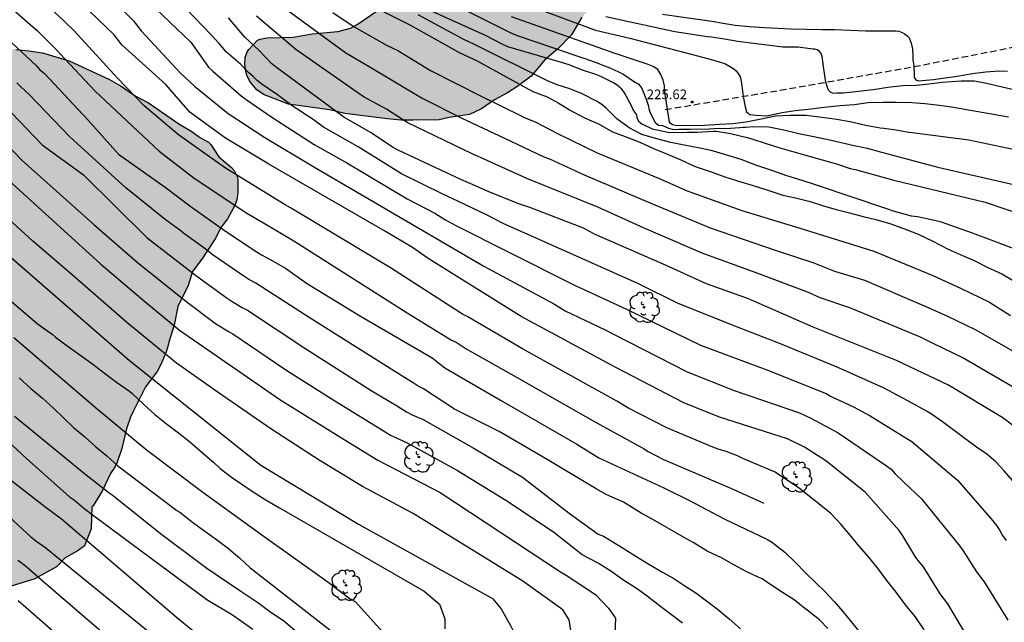
# Model space of a CAD drawing. Units: metres. Extents: x 578194 to 578544, y 4788790 to 4789041.
# Drawn here: x 578268 to 578344, y 4788891 to 4788938 of the extents above; entities that cross this region are included whole.
import ezdxf

# ---------------------------------------------------------------- set-up
doc = ezdxf.new("R2010")
doc.units = ezdxf.units.M
doc.linetypes.add('TRAZOS_NORMALES', pattern=[0.75, 0.5, -0.25])
for name, color, linetype in [('020104', 34, 'Continuous'), ('020204', 9, 'Continuous'), ('020308', 9, 'Continuous'), ('060128', 7, 'TRAZOS_NORMALES'), ('100106', 63, 'Continuous'), ('100202', 3, 'Continuous'), ('990504', 63, 'Continuous')]:
    doc.layers.add(name, color=color, linetype=linetype)
doc.layers.add('020105', color=24, linetype='Continuous', lineweight=30)
doc.styles.add('ARIAL', font='ARIAL.TTF', dxfattribs={"height": 1})

# ---------------------------------------------------------------- blocks, each defined once
blk = doc.blocks.new('COTAPU')
blk.add_circle((0, 0), 0.075)
blk = doc.blocks.new('ARBOL')
blk.add_circle((0, 0), 0.0587)
for centre, radius, start, end in [((-0.564, 0.381), 0.532, 92.28, 254.58), ((-0.28, 0.855), 0.3, 359.28777, 173.60777), ((0.097, 0.97), 0.21, 23.15651, 160.46651), ((0.438, 0.881), 0.24, 301.57804, 139.32804), ((-0.091, 0.321), 0.12, 119.14, 310.56), ((0.656, 0.288), 0.443, 319.85562, 114.76562), ((0.819, -0.249), 0.383, 235.52754, 62.02753), ((-0.556, -0.339), 0.555, 142.64, 266.54), ((-0.039, -0.384), 0.21, 189.64, 323.88), ((0.299, -0.624), 0.532, 224.67, 0.24), ((-0.301, -0.676), 0.45, 213.78, 295.32)]:
    blk.add_arc(centre, radius, start, end)

msp = doc.modelspace()

# ---------------------------------------------------------------- hatches: boundary and pattern name
at = {"layer": '990504'}
msp.add_hatch(color=256, dxfattribs=at).paths.add_polyline_path([(578369.803, 4789040.457), (578235.243, 4789040.46), (578235.294, 4789037.041), (578235.358, 4789035.841), (578235.516, 4789034.833), (578236.02, 4789033.395), (578236.276, 4789032.309), (578236.73, 4789030.891), (578236.896, 4789029.635), (578236.976, 4789029.285), (578237.202, 4789028.717), (578237.958, 4789027.519), (578238.48, 4789026.231), (578238.872, 4789025.635), (578239.566, 4789024.731), (578239.776, 4789024.353), (578239.816, 4789024.111), (578239.822, 4789022.329), (578239.81, 4789021.407), (578239.738, 4789020.255), (578239.582, 4789019.103), (578239.268, 4789018.358), (578239.012, 4789018), (578238.5, 4789017.58), (578237.588, 4789017.346), (578236.922, 4789017.006), (578236.684, 4789016.962), (578235.444, 4789016.924), (578234.356, 4789016.974), (578234.126, 4789017.018), (578233.47, 4789017.304), (578231.594, 4789018.344), (578231.15, 4789018.668), (578230.396, 4789019.564), (578230.212, 4789019.82), (578229.928, 4789020.404), (578229.34, 4789021.194), (578228.806, 4789021.794), (578228.188, 4789022.642), (578228.024, 4789022.894), (578227.5, 4789024.084), (578227.262, 4789024.528), (578226.922, 4789025.484), (578226.628, 4789026.618), (578226.418, 4789027.808), (578226.308, 4789028.926), (578226.242, 4789031.579), (578226.194, 4789031.847), (578225.71, 4789033.289), (578225.434, 4789033.763), (578224.192, 4789035.013), (578224.018, 4789035.159), (578223.283, 4789035.537), (578222.769, 4789035.735), (578222.117, 4789035.761), (578221.895, 4789035.707), (578221.159, 4789035.279), (578220.547, 4789034.587), (578220.019, 4789033.813), (578219.281, 4789032.376), (578218.979, 4789032.092), (578218.819, 4789032.018), (578218.569, 4789031.984), (578218.331, 4789031.984), (578217.575, 4789032.232), (578216.787, 4789032.75), (578216.233, 4789033.302), (578215.619, 4789033.7), (578214.603, 4789034.468), (578213.699, 4789034.624), (578211.433, 4789034.66), (578210.403, 4789034.788), (578209.599, 4789034.964), (578208.645, 4789035.054), (578207.243, 4789035.05), (578205.921, 4789034.732), (578205.657, 4789034.646), (578205.301, 4789034.45), (578204.173, 4789033.962), (578203.771, 4789033.662), (578202.713, 4789032.356), (578201.845, 4789031.008), (578201.493, 4789030.068), (578200.455, 4789026.864), (578199.947, 4789024.666), (578199.881, 4789024.072), (578199.877, 4789022.962), (578200.061, 4789021.792), (578200.713, 4789019.748), (578201.373, 4789018.264), (578202.685, 4789016.366), (578203.633, 4789015.466), (578204.529, 4789014.716), (578205.311, 4789013.65), (578206.495, 4789012.314), (578206.798, 4789011.764), (578206.864, 4789010.894), (578206.848, 4789010.636), (578206.794, 4789010.372), (578206.566, 4789009.926), (578206.402, 4789009.746), (578205.546, 4789009.177), (578205.166, 4789008.987), (578204.918, 4789008.931), (578200.337, 4789008.929), (578199.513, 4789009.035), (578199.067, 4789009.197), (578198.123, 4789009.933), (578197.093, 4789011.003), (578196.191, 4789011.845), (578195.719, 4789012.567), (578195.237, 4789013.713), (578194.945, 4789014.915), (578194.659, 4789017.109), (578194.659, 4789022.89), (578194.699, 4789024.066), (578194.877, 4789026.152), (578195.047, 4789027.32), (578195.279, 4789028.022), (578195.717, 4789029.66), (578195.833, 4789030.76), (578195.833, 4789031.832), (578195.815, 4789032.09), (578195.699, 4789032.55), (578195.277, 4789033.528), (578194.993, 4789033.948), (578194.161, 4789034.649), (578194.159, 4788934.157), (578194.607, 4788934.125), (578195.355, 4788933.985), (578196.551, 4788933.543), (578198.343, 4788933.033), (578199.377, 4788932.561), (578200.219, 4788932.103), (578201.421, 4788931.595), (578201.653, 4788931.463), (578202.051, 4788931.163), (578203.223, 4788929.825), (578203.479, 4788929.459), (578203.629, 4788929.081), (578203.679, 4788927.765), (578203.657, 4788924.677), (578203.587, 4788924.013), (578203.165, 4788922.845), (578202.657, 4788921.895), (578202.137, 4788920.647), (578201.971, 4788920.343), (578201.043, 4788919.179), (578200.093, 4788918.359), (578199.227, 4788917.269), (578198.513, 4788916.601), (578197.927, 4788915.961), (578196.909, 4788915.249), (578195.855, 4788913.889), (578194.747, 4788912.881), (578194.517, 4788912.707), (578194.159, 4788912.516), (578194.158, 4788897.705), (578194.672, 4788897.508), (578196.468, 4788896.598), (578198.038, 4788896.128), (578199, 4788895.61), (578200.052, 4788894.918), (578200.986, 4788894.456), (578202.356, 4788893.658), (578204.578, 4788892.736), (578204.786, 4788892.578), (578205.62, 4788891.678), (578206.574, 4788890.93), (578208.378, 4788889.952), (578209.422, 4788889.324), (578211.432, 4788888.21), (578212.346, 4788887.824), (578212.91, 4788887.662), (578215.198, 4788887.32), (578216.294, 4788887.228), (578218.543, 4788887.148), (578223.503, 4788887.148), (578224.519, 4788887.098), (578225.685, 4788886.868), (578226.647, 4788886.81), (578228.283, 4788886.607), (578229.323, 4788886.527), (578233.367, 4788886.527), (578234.475, 4788886.441), (578237.173, 4788885.835), (578237.861, 4788885.471), (578238.811, 4788884.831), (578239.729, 4788884.101), (578240.119, 4788883.695), (578240.237, 4788882.535), (578240.163, 4788881.931), (578239.987, 4788881.481), (578239.453, 4788880.783), (578238.911, 4788880.379), (578237.695, 4788879.665), (578237.567, 4788879.643), (578237.487, 4788879.446), (578237.157, 4788879.086), (578236.289, 4788878.392), (578235.255, 4788877.736), (578234.341, 4788876.964), (578233.941, 4788876.478), (578233.405, 4788875.27), (578233.337, 4788875.014), (578233.303, 4788874.538), (578233.347, 4788874.318), (578233.545, 4788873.936), (578234.645, 4788872.496), (578234.879, 4788872.268), (578235.437, 4788871.91), (578236.399, 4788871.594), (578237.589, 4788871.376), (578239.629, 4788871.096), (578240.632, 4788870.886), (578241.796, 4788870.716), (578243.752, 4788870.706), (578244.79, 4788870.598), (578246.786, 4788870.166), (578247.844, 4788870.13), (578248.12, 4788870.158), (578248.982, 4788870.39), (578249.27, 4788870.504), (578250.13, 4788871.039), (578250.98, 4788871.795), (578251.616, 4788872.647), (578252.428, 4788873.895), (578252.528, 4788874.089), (578252.774, 4788875.407), (578253.286, 4788876.557), (578253.55, 4788877.005), (578255.126, 4788878.573), (578255.864, 4788879.097), (578256.016, 4788879.255), (578256.482, 4788880.113), (578256.874, 4788880.993), (578256.936, 4788881.221), (578256.98, 4788882.015), (578256.794, 4788882.713), (578256.616, 4788883.093), (578256.328, 4788883.431), (578256.124, 4788883.551), (578254.216, 4788883.677), (578253.726, 4788883.855), (578252.746, 4788884.013), (578251.702, 4788884.065), (578250.704, 4788884.327), (578249.581, 4788884.941), (578248.745, 4788885.609), (578247.009, 4788887.171), (578246.289, 4788888.053), (578245.795, 4788889.005), (578245.511, 4788890.037), (578245.463, 4788890.521), (578245.485, 4788892.701), (578245.519, 4788892.935), (578246.303, 4788894.957), (578246.651, 4788896.041), (578247.245, 4788897.357), (578247.387, 4788897.595), (578248.287, 4788898.865), (578248.533, 4788899.123), (578249.355, 4788899.687), (578250.191, 4788900.441), (578251.185, 4788901.159), (578252.923, 4788902.193), (578253.127, 4788902.295), (578254.097, 4788902.54), (578256.225, 4788902.828), (578257.001, 4788902.862), (578257.501, 4788902.708), (578257.749, 4788902.572), (578258.315, 4788902.132), (578259.007, 4788901.348), (578260.501, 4788899.262), (578262.14, 4788896.194), (578262.654, 4788894.903), (578262.828, 4788894.633), (578263.458, 4788894.005), (578263.706, 4788893.833), (578264.226, 4788893.587), (578264.828, 4788893.493), (578265.79, 4788893.486), (578266.564, 4788893.63), (578268.814, 4788894.304), (578270.474, 4788895.236), (578271.14, 4788895.922), (578272.154, 4788896.51), (578272.638, 4788896.856), (578273.164, 4788898.18), (578273.224, 4788899.906), (578273.282, 4788899.93), (578273.4, 4788900.102), (578274.046, 4788901.15), (578274.65, 4788902.464), (578274.994, 4788902.956), (578275.176, 4788903.334), (578275.544, 4788904.396), (578275.898, 4788905.924), (578276.196, 4788906.806), (578276.408, 4788907.266), (578277.372, 4788909.152), (578278.272, 4788910.338), (578278.584, 4788910.932), (578278.96, 4788911.872), (578279.152, 4788912.466), (578279.166, 4788912.63), (578279.572, 4788913.938), (578279.868, 4788915.372), (578280.676, 4788916.99), (578280.992, 4788918.071), (578281.716, 4788919.043), (578282.75, 4788920.613), (578283.22, 4788921.507), (578283.712, 4788922.155), (578284.264, 4788923.185), (578284.43, 4788923.631), (578284.5, 4788924.191), (578284.512, 4788924.959), (578284.506, 4788925.235), (578284.46, 4788925.417), (578284.218, 4788925.881), (578284.022, 4788926.117), (578283.032, 4788926.961), (578282.411, 4788927.899), (578282.235, 4788928.079), (578281.545, 4788928.479), (578280.957, 4788928.911), (578279.953, 4788929.491), (578277.611, 4788931.127), (578276.561, 4788931.669), (578275.475, 4788932.405), (578274.581, 4788932.925), (578271.463, 4788934.379), (578269.411, 4788934.991), (578268.359, 4788935.159), (578267.351, 4788935.255), (578255.561, 4788935.266), (578254.505, 4788935.336), (578254.006, 4788935.476), (578252.848, 4788936.306), (578252.204, 4788937.068), (578251.202, 4788938.016), (578250.55, 4788938.994), (578250.028, 4788939.946), (578249.422, 4788941.267), (578249.292, 4788941.787), (578249.262, 4788942.863), (578249.432, 4788943.929), (578249.622, 4788944.443), (578250.314, 4788945.003), (578250.77, 4788945.205), (578251.338, 4788945.313), (578252.396, 4788945.393), (578253.352, 4788945.615), (578255.706, 4788945.923), (578256.636, 4788946.147), (578256.908, 4788946.097), (578257.906, 4788946.035), (578262.555, 4788946.035), (578265.671, 4788946.431), (578266.537, 4788946.731), (578268.963, 4788947.687), (578269.747, 4788948.211), (578270.569, 4788948.989), (578271.387, 4788949.529), (578272.331, 4788950.233), (578272.533, 4788950.335), (578273.007, 4788950.429), (578274.183, 4788950.365), (578274.543, 4788950.291), (578274.875, 4788950.165), (578275.141, 4788949.991), (578276.989, 4788948.259), (578278.099, 4788947.573), (578278.519, 4788947.181), (578279.145, 4788946.351), (578280.263, 4788945.123), (578282.951, 4788943.431), (578283.239, 4788943.339), (578284.307, 4788943.163), (578287.313, 4788942.843), (578288.373, 4788942.837), (578289.457, 4788942.919), (578289.729, 4788942.975), (578290.021, 4788943.063), (578291.081, 4788943.771), (578292.779, 4788945.104), (578294.747, 4788946.216), (578296.015, 4788946.664), (578296.599, 4788946.734), (578296.897, 4788946.706), (578297.179, 4788946.602), (578297.421, 4788946.434), (578297.618, 4788946.226), (578297.912, 4788945.764), (578298.24, 4788944.89), (578298.298, 4788944.192), (578298.296, 4788942.922), (578298.21, 4788942.296), (578298.128, 4788942.034), (578296.962, 4788939.873), (578295.284, 4788938.229), (578293.722, 4788937.177), (578293.206, 4788936.899), (578292.242, 4788936.641), (578290.274, 4788936.457), (578288.781, 4788936.207), (578286.737, 4788936.149), (578286.241, 4788936.053), (578286.029, 4788935.963), (578285.359, 4788935.257), (578285.237, 4788935.063), (578285.081, 4788934.631), (578285.057, 4788934.129), (578285.131, 4788933.549), (578285.211, 4788933.267), (578285.445, 4788932.783), (578285.963, 4788932.137), (578286.488, 4788931.769), (578288.41, 4788931.021), (578291.582, 4788930.577), (578292.78, 4788930.309), (578296.078, 4788929.885), (578297.108, 4788929.795), (578298.058, 4788929.777), (578300.084, 4788929.805), (578300.842, 4788929.981), (578302.41, 4788930.219), (578303.346, 4788930.651), (578304.342, 4788931.371), (578305.342, 4788931.905), (578306.166, 4788932.417), (578307.194, 4788933.182), (578308.252, 4788934.458), (578309.216, 4788935.266), (578310.29, 4788936.394), (578311.108, 4788937.744), (578312.594, 4788939.386), (578312.974, 4788939.84), (578313.572, 4788940.702), (578314.684, 4788942.086), (578315.302, 4788942.738), (578315.934, 4788943.554), (578316.814, 4788944.478), (578318.16, 4788946.112), (578318.798, 4788946.984), (578319.462, 4788947.698), (578320.182, 4788948.684), (578321.028, 4788950.266), (578321.87, 4788951.186), (578322.54, 4788952.138), (578323.702, 4788954.066), (578323.996, 4788954.452), (578324.14, 4788954.464), (578324.282, 4788954.584), (578325.22, 4788955.873), (578325.9, 4788957.171), (578326.38, 4788957.887), (578326.546, 4788958.259), (578326.604, 4788958.999), (578326.604, 4788960.407), (578326.512, 4788960.599), (578326.11, 4788960.921), (578324.994, 4788962.023), (578323.97, 4788963.283), (578323.19, 4788963.983), (578322.17, 4788965.099), (578321.742, 4788965.655), (578320.87, 4788966.941), (578320.392, 4788968.037), (578320.304, 4788968.863), (578320.328, 4788973.401), (578320.61, 4788975.645), (578320.591, 4788979.055), (578320.441, 4788980.279), (578320.383, 4788980.547), (578320.045, 4788981.451), (578319.567, 4788982.555), (578319.059, 4788983.609), (578318.169, 4788984.921), (578317.659, 4788986.057), (578317.601, 4788986.253), (578317.549, 4788987.429), (578317.549, 4788989.631), (578317.603, 4788990.161), (578317.779, 4788990.591), (578318.549, 4788991.437), (578321.429, 4788993.256), (578323.055, 4788994.142), (578323.617, 4788994.884), (578325.133, 4788996.306), (578325.995, 4788996.95), (578326.669, 4788997.534), (578327.389, 4788998), (578327.649, 4788998.114), (578328.215, 4788998.266), (578329.173, 4788998.392), (578329.677, 4788998.41), (578329.875, 4788998.384), (578330.071, 4788998.3), (578330.543, 4788997.918), (578330.995, 4788997.39), (578331.471, 4788996.582), (578331.669, 4788996.054), (578331.715, 4788995.808), (578331.739, 4788993.68), (578331.641, 4788992.534), (578330.986, 4788988.4), (578330.692, 4788986.224), (578330.588, 4788985.095), (578330.626, 4788982.833), (578330.862, 4788981.343), (578330.952, 4788981.063), (578331.092, 4788980.839), (578331.762, 4788980.291), (578332.766, 4788979.669), (578334.368, 4788978.859), (578335.738, 4788978.361), (578336.82, 4788977.797), (578337.864, 4788977.475), (578340.142, 4788977.019), (578341.242, 4788976.751), (578343.428, 4788976.294), (578344.632, 4788976.154), (578346.972, 4788976.058), (578348.034, 4788975.966), (578348.38, 4788975.898), (578349.364, 4788975.444), (578350.392, 4788974.756), (578351.37, 4788974.206), (578353.011, 4788972.978), (578354.005, 4788972.062), (578354.839, 4788971.394), (578355.759, 4788970.818), (578356.789, 4788970.432), (578358.159, 4788970.116), (578360.379, 4788969.302), (578361.613, 4788969.006), (578362.563, 4788968.62), (578363.675, 4788968.278), (578364.641, 4788968.072), (578366.627, 4788967.406), (578367.887, 4788967.134), (578369.921, 4788966.37), (578371.471, 4788965.642), (578371.709, 4788965.58), (578372.647, 4788965.542), (578373.855, 4788965.586), (578374.349, 4788965.718), (578375.095, 4788966.36), (578375.301, 4788966.584), (578375.301, 4788967.024), (578375.345, 4788967.288), (578375.819, 4788968.13), (578376.451, 4788969.124), (578376.657, 4788969.406), (578377.701, 4788970.452), (578378.589, 4788971.58), (578380.487, 4788974.434), (578380.665, 4788974.648), (578381.119, 4788975.452), (578382.565, 4788977.334), (578383.465, 4788978.188), (578384.241, 4788979.12), (578384.619, 4788979.434), (578384.827, 4788979.541), (578385.229, 4788979.671), (578386.073, 4788979.705), (578389.679, 4788979.705), (578390.751, 4788979.665), (578393.816, 4788979.397), (578397.032, 4788978.897), (578398.008, 4788978.645), (578399.89, 4788978.321), (578400.66, 4788977.685), (578400.856, 4788977.471), (578401.406, 4788977.045), (578402.556, 4788976.277), (578402.806, 4788976.045), (578403.026, 4788975.761), (578403.484, 4788974.573), (578403.544, 4788974.089), (578403.558, 4788968.853), (578403.668, 4788967.785), (578403.788, 4788967.341), (578404.01, 4788966.979), (578404.318, 4788966.683), (578405.158, 4788965.953), (578406.798, 4788964.675), (578407.828, 4788964.073), (578408.692, 4788963.929), (578411.08, 4788963.899), (578412.31, 4788963.971), (578413.04, 4788964.163), (578413.988, 4788964.515), (578415.374, 4788965.141), (578415.64, 4788965.301), (578415.866, 4788965.491), (578416.392, 4788966.205), (578416.94, 4788966.783), (578417.67, 4788967.467), (578418.298, 4788968.493), (578418.642, 4788969.639), (578418.674, 4788969.869), (578418.68, 4788970.821), (578418.584, 4788972.929), (578418.386, 4788973.573), (578417.49, 4788975.031), (578416.942, 4788976.213), (578416.5, 4788976.855), (578415.828, 4788977.639), (578414.992, 4788978.735), (578410.596, 4788982.701), (578409.938, 4788983.069), (578409.256, 4788983.575), (578408.87, 4788983.917), (578407.806, 4788984.427), (578406.972, 4788984.927), (578405.822, 4788985.695), (578403.87, 4788986.419), (578402.87, 4788986.727), (578401.876, 4788986.951), (578400.806, 4788987.083), (578398.513, 4788987.733), (578397.705, 4788987.845), (578394.289, 4788988.729), (578392.209, 4788989.199), (578391.053, 4788989.521), (578389.813, 4788989.785), (578387.687, 4788990.083), (578386.663, 4788990.337), (578385.577, 4788990.527), (578385.327, 4788990.587), (578383.675, 4788991.329), (578382.933, 4788991.537), (578381.819, 4788991.939), (578379.183, 4788992.541), (578378.187, 4788992.725), (578377.133, 4788992.865), (578375.459, 4788993.259), (578374.337, 4788993.805), (578373.271, 4788994.415), (578372.005, 4788995.453), (578371.279, 4788995.819), (578370.645, 4788996.309), (578369.27, 4788997.145), (578368.884, 4788997.539), (578367.924, 4788998.375), (578367.462, 4788998.655), (578366.266, 4788999.103), (578365.606, 4788999.443), (578363.566, 4788999.925), (578359.178, 4789000.567), (578356.81, 4789000.811), (578355.3, 4789001.13), (578354.242, 4789001.298), (578353.198, 4789001.676), (578352.848, 4789001.888), (578352.048, 4789002.224), (578351.256, 4789002.758), (578350.158, 4789003.582), (578349.564, 4789004.33), (578348.926, 4789004.994), (578348.318, 4789005.434), (578348.142, 4789005.624), (578346.998, 4789007.126), (578346.266, 4789008.462), (578346.18, 4789008.687), (578346.07, 4789009.479), (578346.071, 4789012.097), (578346.357, 4789013.051), (578346.685, 4789014.519), (578347.063, 4789015.187), (578347.501, 4789016.101), (578347.731, 4789016.643), (578347.935, 4789017.275), (578348.079, 4789017.571), (578348.387, 4789018.031), (578349.615, 4789020.785), (578351.003, 4789023.015), (578351.463, 4789023.903), (578351.943, 4789024.593), (578352.667, 4789026.587), (578353.179, 4789027.583), (578353.349, 4789027.793), (578353.807, 4789028.177), (578354.703, 4789028.759), (578355.627, 4789029.431), (578355.863, 4789029.537), (578356.099, 4789029.603), (578358.075, 4789029.625), (578359.059, 4789029.747), (578360.197, 4789029.981), (578360.841, 4789030.197), (578361.812, 4789030.887), (578363.168, 4789032.378), (578364.322, 4789033.968), (578364.658, 4789034.37), (578364.91, 4789034.866), (578365.533, 4789036.37), (578365.803, 4789036.82), (578365.967, 4789037.016), (578366.359, 4789037.352), (578366.85, 4789037.586), (578367.12, 4789037.642), (578368.386, 4789037.672), (578369.232, 4789038.306), (578369.406, 4789038.506), (578369.66, 4789038.922), (578369.818, 4789039.482), (578369.854, 4789040.052)])

# ---------------------------------------------------------------- linework, layer by layer
at = {"layer": '020104', "flags": 128}
for points, elevation in [([(578342.152, 4788887.734), (578339.387, 4788892.393), (578338.818, 4788893.164), (578337.505, 4788895.232), (578337.213, 4788895.594), (578336.935, 4788895.978), (578335.917, 4788897.644), (578335.633, 4788898.042), (578333.018, 4788901.012), (578329.973, 4788903.449), (578328.308, 4788904.497), (578326.994, 4788905.152), (578321.754, 4788906.807), (578318.984, 4788907.925), (578313.738, 4788910.658), (578306.399, 4788914.613), (578299.223, 4788919.08), (578298.02, 4788919.946), (578295.916, 4788921.176), (578286.904, 4788926.396), (578283.54, 4788928.405), (578280.787, 4788930.413), (578278.936, 4788932.552), (578275.538, 4788935.611), (578274.941, 4788936.372), (578269.191, 4788941.921)], 238), ([(578337.573, 4788890.368), (578336.873, 4788891.408), (578336.137, 4788892.306), (578335.411, 4788893.274), (578334.689, 4788894.176), (578334.047, 4788895.072), (578333.281, 4788895.98), (578332.533, 4788896.838), (578331.849, 4788897.704), (578331.128, 4788898.546), (578330.33, 4788899.384), (578327.919, 4788901.301), (578326.057, 4788902.556), (578323.555, 4788903.615), (578323.138, 4788903.836), (578322.262, 4788904.153), (578321.633, 4788904.333), (578321.223, 4788904.491), (578317.67, 4788905.987), (578314.658, 4788907.539), (578313.817, 4788908.056), (578306.514, 4788912.099), (578302.282, 4788914.585), (578301.887, 4788914.792), (578296.305, 4788918.356), (578288.573, 4788923.007), (578288.156, 4788923.244), (578283.555, 4788926.083), (578279.923, 4788928.66), (578277.267, 4788930.894), (578275.205, 4788933.021), (578271.877, 4788936.657), (578271.036, 4788937.501), (578267.782, 4788940.511)], 239), ([(578298.74, 4788940.021), (578305.718, 4788936.496), (578306.176, 4788936.31), (578310.043, 4788934.991), (578310.251, 4788934.913), (578311.327, 4788934.547), (578312.407, 4788934.169), (578312.647, 4788934.073), (578313.279, 4788933.845), (578314.273, 4788933.379), (578315.263, 4788932.709), (578315.445, 4788932.585), (578315.629, 4788932.395), (578315.773, 4788932.185), (578316.105, 4788931.321), (578316.251, 4788930.871), (578316.285, 4788930.665), (578316.349, 4788930.441), (578316.429, 4788930.239), (578316.779, 4788929.601), (578317.04, 4788929.401), (578317.339, 4788929.361), (578317.809, 4788929.155), (578318.193, 4788929.063), (578318.592, 4788929.094), (578319.468, 4788929.094), (578320.958, 4788929.124), (578321.665, 4788929.155), (578322.234, 4788929.141), (578323.309, 4788929.217), (578323.57, 4788929.233), (578323.755, 4788929.248), (578324.4, 4788929.294), (578325.558, 4788929.281), (578326.73, 4788929.047), (578327.872, 4788928.745), (578328.904, 4788928.557), (578330.15, 4788928.283), (578331.158, 4788928.059), (578332.146, 4788927.817), (578333.158, 4788927.623), (578334.272, 4788927.323), (578334.378, 4788927.292), (578338.635, 4788926.162), (578349.984, 4788923.538)], 227), ([(578274.753, 4788939.165), (578276.449, 4788937.462), (578277.034, 4788936.706), (578280.075, 4788933.427), (578281.165, 4788932.412), (578283.765, 4788930.307), (578286.59, 4788928.439), (578290.387, 4788926.169), (578303.516, 4788918.484), (578308.996, 4788915.545), (578309.806, 4788915.052), (578312.962, 4788913.559), (578313.554, 4788913.226), (578319.256, 4788910.316), (578322.883, 4788908.883), (578327.941, 4788907.147), (578328.815, 4788906.746), (578330.916, 4788905.619), (578334.668, 4788903.06), (578335.021, 4788902.785), (578335.336, 4788902.44), (578336.008, 4788901.781), (578337.353, 4788900.507), (578340.322, 4788896.842), (578340.58, 4788896.493), (578341.623, 4788894.866), (578342.218, 4788894.077), (578344.038, 4788891.122)], 237), ([(578277.612, 4788938.914), (578280.86, 4788935.825), (578282.239, 4788933.893), (578282.579, 4788933.566), (578284.764, 4788931.68), (578285.146, 4788931.386), (578287.14, 4788930.015), (578290.406, 4788927.895), (578292.945, 4788926.488), (578297.596, 4788923.692), (578299.724, 4788922.584), (578300.503, 4788922.104), (578301.361, 4788921.651), (578305.566, 4788919.528), (578310.528, 4788917.033), (578314.497, 4788915.188), (578320.271, 4788912.397), (578325.402, 4788910.474), (578329.992, 4788908.636), (578330.373, 4788908.423), (578332.093, 4788907.618), (578333.389, 4788906.926), (578336.234, 4788905.159), (578336.612, 4788904.931), (578340.148, 4788901.942), (578342.867, 4788898.81), (578343.154, 4788898.447), (578343.407, 4788898.066), (578343.636, 4788897.676), (578343.896, 4788897.29)], 236), ([(578287.293, 4788939.083), (578292.86, 4788934.995), (578294.531, 4788934.006), (578298.752, 4788931.491), (578301.831, 4788929.953), (578305.132, 4788928.381), (578308.175, 4788926.959), (578308.611, 4788926.797), (578311.28, 4788925.559), (578316.447, 4788923.377), (578321.031, 4788921.471), (578326.115, 4788919.694), (578328.954, 4788918.771), (578330.64, 4788918.117), (578332.953, 4788917.406), (578337.514, 4788915.46), (578339.321, 4788914.652), (578341.56, 4788913.572), (578346.744, 4788910.62)], 232), ([(578297.572, 4788939.117), (578303.637, 4788936.367), (578304.907, 4788935.676), (578305.35, 4788935.484), (578309.502, 4788934.262), (578310.097, 4788934.085), (578311.047, 4788933.707), (578312.163, 4788933.341), (578312.557, 4788933.197), (578313.637, 4788932.637), (578313.829, 4788932.511), (578314.001, 4788932.373), (578314.145, 4788932.233), (578314.423, 4788931.819), (578314.541, 4788931.637), (578314.949, 4788930.859), (578315.053, 4788930.621), (578315.179, 4788930.393), (578315.321, 4788930.201), (578315.35, 4788930.001), (578315.488, 4788929.708), (578315.734, 4788929.509), (578316.549, 4788929.124), (578317.87, 4788928.832), (578319.238, 4788928.848), (578320.02, 4788928.863), (578321.292, 4788928.929), (578321.51, 4788928.929), (578322.588, 4788928.761), (578323.784, 4788928.461), (578324.236, 4788928.337), (578325.342, 4788927.979), (578326.412, 4788927.641), (578327.496, 4788927.345), (578330.86, 4788926.377), (578331.842, 4788926.059), (578332.346, 4788925.943), (578335.229, 4788925.15), (578342.296, 4788923.455), (578346.842, 4788921.905)], 228), ([(578264.359, 4788938.245), (578268.905, 4788934.005), (578269.181, 4788933.711), (578269.547, 4788933.403), (578272.919, 4788929.815), (578275.28, 4788927.162), (578278.886, 4788924.608), (578280.785, 4788923.15), (578283.558, 4788921.201), (578285.929, 4788919.627), (578286.347, 4788919.369), (578286.959, 4788919.036), (578288.186, 4788918.334), (578289.812, 4788917.191), (578293.99, 4788914.633), (578299.536, 4788911.41), (578300.514, 4788910.633), (578304.804, 4788908.137), (578310.721, 4788904.719), (578312.414, 4788903.67), (578317.445, 4788901.355), (578319.423, 4788900.373), (578322.1, 4788898.954), (578325.45, 4788897.352), (578325.844, 4788897.13), (578325.996, 4788896.996), (578326.786, 4788896.37), (578327.632, 4788895.592), (578328.426, 4788894.766), (578329.139, 4788894.064), (578329.885, 4788893.344), (578330.619, 4788892.556), (578331.279, 4788891.798), (578331.955, 4788890.958), (578332.625, 4788890.13)], 241), ([(578291.852, 4788938.109), (578293.493, 4788937.003), (578296.063, 4788935.565), (578296.883, 4788935.172), (578299.409, 4788933.63), (578303.313, 4788931.637), (578306.416, 4788930.109), (578306.636, 4788930.001), (578307.504, 4788929.65), (578309.221, 4788928.744), (578312.292, 4788927.268), (578317.023, 4788925.292), (578319.247, 4788924.314), (578323.481, 4788922.797), (578328.216, 4788921.362), (578333.678, 4788919.658), (578338.24, 4788917.769), (578340.376, 4788916.788), (578342.612, 4788915.707), (578344.249, 4788914.689)], 231), ([(578344.405, 4788906.204), (578343.64, 4788906.77), (578339.444, 4788909.299), (578335.417, 4788911.202), (578328.978, 4788913.779), (578323.991, 4788915.96), (578320.74, 4788917.128), (578317.561, 4788918.57), (578312.088, 4788920.977), (578311.23, 4788921.423), (578307.077, 4788923.038), (578306.147, 4788923.336), (578303.872, 4788924.273), (578302.516, 4788924.86), (578301.786, 4788925.176), (578296.892, 4788927.463), (578296.464, 4788927.706), (578294.814, 4788928.81), (578292.7, 4788930.014), (578287.492, 4788933.862), (578287.118, 4788934.172), (578286.12, 4788935.205), (578285.048, 4788936.192), (578283.778, 4788937.69)], 234), ([(578344.751, 4788908.946), (578340.501, 4788911.44), (578338.266, 4788912.516), (578337.291, 4788912.995), (578336.854, 4788913.174), (578331.83, 4788915.261), (578329.539, 4788916.053), (578328.627, 4788916.464), (578324.568, 4788917.992), (578320.398, 4788919.504), (578315.871, 4788921.461), (578312.348, 4788923.063), (578306.856, 4788925.274), (578303.834, 4788926.634), (578302.563, 4788927.206), (578297.657, 4788929.574), (578297.232, 4788929.825), (578295.996, 4788930.647), (578294.284, 4788931.573), (578293.457, 4788932.122), (578288.996, 4788935.238), (578285.954, 4788937.833)], 233), ([(578349.183, 4788918.071), (578341.3, 4788921.039), (578339.267, 4788921.776), (578338.834, 4788921.912), (578337.06, 4788922.306), (578336.59, 4788922.363), (578335.192, 4788922.751), (578334.751, 4788922.907), (578329.17, 4788924.795), (578328.124, 4788925.131), (578326.958, 4788925.493), (578325.788, 4788925.891), (578324.552, 4788926.305), (578323.424, 4788926.737), (578322.246, 4788927.095), (578321.112, 4788927.447), (578320.1, 4788927.653), (578319.006, 4788927.861), (578317.991, 4788928.063), (578316.891, 4788928.347), (578315.731, 4788928.683), (578314.753, 4788929.195), (578313.803, 4788929.901), (578312.971, 4788930.709), (578312.635, 4788931.007), (578312.241, 4788931.255), (578311.129, 4788931.825), (578310.173, 4788932.197), (578309.195, 4788932.525), (578308.445, 4788932.84), (578302.791, 4788935.64), (578301.915, 4788936.038), (578298.458, 4788937.93)], 229), ([(578349.338, 4788926.483), (578341.033, 4788928.251), (578336.653, 4788928.801), (578336.385, 4788928.828), (578335.399, 4788929.02), (578334.449, 4788929.134), (578334.177, 4788929.164), (578333.051, 4788929.374), (578331.841, 4788929.656), (578330.637, 4788929.866), (578329.483, 4788930.012), (578328.407, 4788930.146), (578327.211, 4788930.146), (578326.079, 4788930.09), (578324.825, 4788929.834), (578323.801, 4788929.638), (578322.781, 4788929.514), (578321.747, 4788929.448), (578320.585, 4788929.386), (578319.458, 4788929.342), (578318.348, 4788929.362), (578318.118, 4788929.428), (578317.94, 4788929.556), (578317.882, 4788929.634), (578317.516, 4788931.948), (578317.49, 4788932.434), (578317.402, 4788932.878), (578317.21, 4788933.313), (578316.983, 4788933.697), (578316.629, 4788933.933), (578316.224, 4788934.088), (578313.597, 4788934.963), (578305.67, 4788937.779)], 226), ([(578347.235, 4788931.479), (578342.399, 4788932.615), (578341.456, 4788932.799), (578340.434, 4788932.793), (578338.953, 4788932.703), (578337.726, 4788932.553), (578336.948, 4788932.463), (578335.922, 4788932.433), (578334.768, 4788932.303), (578333.624, 4788932.141), (578333.154, 4788932.079), (578332.038, 4788931.941), (578331.309, 4788931.878), (578330.822, 4788931.878), (578330.556, 4788931.848), (578330.32, 4788931.952), (578330.173, 4788932.099), (578330.099, 4788932.306), (578329.972, 4788932.727), (578329.848, 4788933.575), (578329.686, 4788934.697), (578329.597, 4788934.933), (578329.464, 4788935.096), (578329.287, 4788935.214), (578329.11, 4788935.273), (578328.977, 4788935.288), (578328.579, 4788935.317), (578327.818, 4788935.425), (578326.638, 4788935.441), (578325.428, 4788935.591), (578324.369, 4788935.721), (578323.157, 4788935.881), (578322.143, 4788936.037), (578321.115, 4788936.195), (578320.807, 4788936.241), (578318.297, 4788936.624), (578312.954, 4788937.771)], 224), ([(578317.329, 4788937.986), (578321.321, 4788937.403), (578321.869, 4788937.301), (578322.969, 4788937.145), (578324.077, 4788937.029), (578325.231, 4788936.951), (578326.25, 4788936.907), (578327.256, 4788936.859), (578328.462, 4788936.823), (578329.66, 4788936.801), (578330.66, 4788936.789), (578331.876, 4788936.735), (578333.036, 4788936.701), (578334.23, 4788936.701), (578335.37, 4788936.691), (578335.62, 4788936.659), (578335.862, 4788936.577), (578336.048, 4788936.465), (578336.222, 4788936.337), (578336.406, 4788936.165), (578336.564, 4788935.737), (578336.604, 4788935.521), (578336.666, 4788935.315), (578336.694, 4788934.679), (578336.696, 4788934.459), (578336.768, 4788933.983), (578336.802, 4788933.293), (578336.802, 4788933.085), (578336.914, 4788932.917), (578337.098, 4788932.829), (578338.294, 4788932.942), (578339.013, 4788933.032), (578340.114, 4788933.187), (578341.304, 4788933.383), (578342.348, 4788933.529), (578343.362, 4788933.595), (578344.01, 4788933.575)], 223), ([(578310.34, 4788889.826), (578310.134, 4788891.154), (578309.629, 4788891.914), (578306.549, 4788894.131), (578298.053, 4788899.356), (578294.15, 4788901.448), (578290.786, 4788903.491), (578287.05, 4788905.927), (578282.978, 4788908.734), (578279.762, 4788910.986), (578275.916, 4788914.147), (578271.701, 4788917.828), (578268.668, 4788920.416), (578254.296, 4788933.564)], 246), ([(578330.122, 4788890.483), (578329.476, 4788891.153), (578328.524, 4788891.891), (578328.352, 4788892.027), (578327.52, 4788892.697), (578326.619, 4788893.259), (578325.643, 4788893.893), (578325.039, 4788894.305), (578324.775, 4788894.415), (578323.799, 4788894.871), (578322.849, 4788895.407), (578321.911, 4788895.947), (578320.783, 4788896.457), (578319.707, 4788897.121), (578319.134, 4788897.447), (578316.762, 4788898.802), (578315.688, 4788899.383), (578315.069, 4788899.77), (578314.326, 4788900.235), (578313.046, 4788900.814), (578312.219, 4788901.264), (578308.429, 4788903.543), (578304.702, 4788905.698), (578301.25, 4788907.432), (578298.864, 4788908.999), (578298.457, 4788909.222), (578298.053, 4788909.486), (578297.258, 4788909.97), (578290.098, 4788914.465), (578285.898, 4788917.174), (578285.344, 4788917.467), (578284.958, 4788917.723), (578282.595, 4788919.345), (578281.876, 4788919.918), (578280.399, 4788920.982), (578280.031, 4788921.273), (578278.885, 4788922.11), (578275.841, 4788924.565), (578271.512, 4788928.509), (578268.403, 4788931.744), (578267.727, 4788932.352), (578267.419, 4788932.679)], 242), ([(578267.004, 4788930.35), (578269.385, 4788927.867), (578272.586, 4788925.558), (578277.502, 4788920.688), (578281.344, 4788917.726), (578283.687, 4788916.031), (578284.073, 4788915.751), (578284.836, 4788915.311), (578285.248, 4788915.093), (578289.775, 4788912.09), (578294.812, 4788908.885), (578296.774, 4788907.717), (578297.556, 4788907.23), (578297.992, 4788907.002), (578298.824, 4788906.632), (578302.712, 4788904.436), (578306.502, 4788902.174), (578310.113, 4788899.391), (578312.352, 4788897.77), (578312.788, 4788897.612), (578313.378, 4788897.244), (578314.298, 4788896.7), (578315.288, 4788896.082), (578316.282, 4788895.438), (578317.334, 4788894.832), (578318.204, 4788894.336), (578319.06, 4788893.782), (578319.91, 4788893.224), (578320.738, 4788892.624), (578321.558, 4788892.008), (578322.484, 4788891.228), (578323.37, 4788890.452)], 243), ([(578265.795, 4788928.758), (578267.819, 4788926.665), (578273.373, 4788921.725), (578276.716, 4788918.808), (578280.48, 4788915.785), (578282.784, 4788914.073), (578283.775, 4788913.45), (578284.131, 4788913.253), (578288.228, 4788910.479), (578292.001, 4788908.085), (578295.496, 4788905.949), (578296.305, 4788905.431), (578297.591, 4788904.821), (578301.479, 4788902.69), (578305.227, 4788900.389), (578308.921, 4788897.952), (578311.128, 4788896.206), (578311.536, 4788895.97), (578312.438, 4788895.494), (578313.34, 4788894.93), (578314.282, 4788894.258), (578315.328, 4788893.606), (578316.15, 4788893.006), (578317.102, 4788892.254), (578317.932, 4788891.64), (578318.896, 4788890.902)], 244), ([(578262.243, 4788923.266), (578276.138, 4788911.197), (578286.279, 4788903.096), (578293.833, 4788898.55), (578304.189, 4788892.795), (578304.868, 4788891.996), (578305.576, 4788890.698), (578306.242, 4788889.419), (578307.376, 4788888.129), (578313.454, 4788883.702), (578319.65, 4788878.27), (578323.073, 4788873.547), (578325.658, 4788867.766), (578326.431, 4788864.976), (578327.035, 4788860.596), (578327.125, 4788858.109), (578326.945, 4788853.695), (578325.783, 4788845.857), (578325.559, 4788844.905), (578324.648, 4788842.13), (578324.445, 4788841.739), (578321.985, 4788837.802)], 247), ([(578263.672, 4788918.589), (578268.992, 4788914.053), (578269.824, 4788913.469), (578270.14, 4788913.233), (578270.396, 4788912.997), (578271.388, 4788912.281), (578272.299, 4788911.633), (578273.295, 4788910.913), (578274.207, 4788910.221), (578275.127, 4788909.533), (578276.131, 4788908.821), (578276.315, 4788908.677), (578277.239, 4788907.797), (578278.083, 4788907.037), (578278.995, 4788906.301), (578279.911, 4788905.617), (578280.759, 4788904.941), (578281.555, 4788904.249), (578282.327, 4788903.585), (578282.619, 4788903.337), (578283.139, 4788902.857), (578284.027, 4788902.173), (578284.887, 4788901.581), (578285.839, 4788900.949), (578286.747, 4788900.373), (578287.715, 4788899.809), (578298.907, 4788893.354), (578300.088, 4788892.351), (578300.501, 4788891.229), (578300.501, 4788890.461)], 248), ([(578267.194, 4788912.972), (578273.624, 4788907.456), (578277.419, 4788904.313), (578281.803, 4788901.029), (578286.183, 4788897.841), (578291.393, 4788894.141), (578293.179, 4788892.781), (578293.568, 4788892.56), (578296.428, 4788889.399)], 249), ([(578264.553, 4788906.959), (578268.163, 4788903.628), (578271.483, 4788900.656), (578271.869, 4788900.387), (578272.59, 4788899.782), (578273.357, 4788899.205), (578282.111, 4788892.719), (578284.085, 4788891.521), (578285.663, 4788890.417)], 252), ([(578267.245, 4788906.884), (578272.655, 4788902.468), (578274.547, 4788900.97), (578274.782, 4788900.8), (578276.315, 4788899.59), (578278.515, 4788897.81), (578282.121, 4788895.142), (578284.666, 4788893.427), (578286.118, 4788892.447), (578286.99, 4788891.793), (578288.035, 4788891.085), (578297.281, 4788883.174)], 251), ([(578281.433, 4788889.97), (578279.928, 4788891.185), (578270.878, 4788898.927), (578269.575, 4788899.888), (578266.557, 4788902.224)], 253), ([(578264.497, 4788901.233), (578268.514, 4788897.555), (578268.89, 4788897.249), (578269.672, 4788896.704), (578270.506, 4788896.014), (578279.653, 4788888.557)], 254), ([(578267.511, 4788892.649), (578290.526, 4788872.472), (578292.508, 4788871.003), (578296.477, 4788867.208), (578296.816, 4788866.844), (578298.936, 4788864.09), (578300.838, 4788861.547), (578302.169, 4788858.01), (578302.198, 4788857.58), (578302.329, 4788856.591), (578302.333, 4788855.597), (578302.211, 4788854.188), (578301.986, 4788853.25), (578300.799, 4788850.055), (578299.715, 4788848.404), (578298.22, 4788845.861), (578297.946, 4788845.456), (578295.77, 4788842.806), (578292.953, 4788840.019)], 256)]:
    msp.add_lwpolyline(points, dxfattribs=dict(at, elevation=elevation))
at = {"layer": '020105', "flags": 128}
for points, elevation in [([(578345.587, 4788900.566), (578343.758, 4788902.669), (578343.101, 4788903.361), (578342.41, 4788903.969), (578341.624, 4788904.504), (578338.981, 4788906.446), (578338.225, 4788907.001), (578337.799, 4788907.258), (578336.591, 4788907.923), (578334.47, 4788909.072), (578330.842, 4788910.672), (578326.332, 4788912.545), (578323.125, 4788913.791), (578318.56, 4788915.611), (578315.44, 4788917.149), (578311.62, 4788918.856), (578305.025, 4788921.797), (578303.781, 4788922.431), (578301.515, 4788923.513), (578300.292, 4788924.097), (578297.157, 4788925.642), (578293.796, 4788927.711), (578291.121, 4788929.25), (578290.33, 4788929.842), (578288.699, 4788930.9), (578287.578, 4788931.751), (578286.349, 4788932.574), (578285.992, 4788932.866), (578285.685, 4788933.166), (578285.354, 4788933.458), (578284.708, 4788934.124), (578283.622, 4788935.035), (578283.041, 4788935.744), (578282.434, 4788936.376), (578277.345, 4788941.728)], 235), ([(578264.942, 4788940.283), (578268.244, 4788937.369), (578268.989, 4788936.718), (578270.391, 4788935.331), (578273.442, 4788932.05), (578278.416, 4788927.395), (578281.142, 4788925.304), (578284.812, 4788922.861), (578285.2, 4788922.592), (578286.483, 4788921.834), (578288.844, 4788920.462), (578297.603, 4788914.896), (578300.609, 4788913.023), (578301.015, 4788912.78), (578301.398, 4788912.609), (578302.165, 4788912.114), (578306.051, 4788909.905), (578311.977, 4788906.545), (578315.868, 4788904.389), (578316.238, 4788904.158), (578317.409, 4788903.545), (578318.275, 4788903.184), (578322.682, 4788901.301), (578325.184, 4788900.155)], 240), ([(578293.866, 4788939.159), (578297.796, 4788937.159), (578301.659, 4788934.996), (578302.955, 4788934.402), (578307.317, 4788932.015), (578307.714, 4788931.856), (578308.41, 4788931.596), (578309.272, 4788931.124), (578310.136, 4788930.572), (578311.258, 4788929.998), (578312.434, 4788929.464), (578313.462, 4788928.884), (578314.46, 4788928.516), (578315.586, 4788928.082), (578316.646, 4788927.594), (578317.6, 4788927.208), (578318.749, 4788926.71), (578319.859, 4788926.194), (578321.097, 4788925.784), (578322.147, 4788925.416), (578323.141, 4788925.096), (578324.335, 4788924.724), (578325.481, 4788924.362), (578326.653, 4788923.988), (578327.633, 4788923.77), (578328.661, 4788923.524), (578328.688, 4788923.515), (578329.773, 4788923.16), (578330.757, 4788922.884), (578331.803, 4788922.614), (578332.859, 4788922.328), (578333.841, 4788922.098), (578334.987, 4788921.776), (578336.177, 4788921.334), (578337.109, 4788920.962), (578338.245, 4788920.418), (578339.415, 4788919.806), (578340.363, 4788919.408), (578341.431, 4788918.924), (578342.429, 4788918.418), (578343.585, 4788917.892), (578344.539, 4788917.324)], 230), ([(578307.99, 4788938.297), (578312.15, 4788936.752), (578314.825, 4788936.121), (578320.135, 4788934.723), (578321.207, 4788934.445), (578322.167, 4788934.163), (578322.655, 4788933.893), (578322.862, 4788933.745), (578323.024, 4788933.612), (578323.2, 4788933.391), (578323.377, 4788933.096), (578323.481, 4788932.446), (578323.566, 4788931.623), (578323.717, 4788930.822), (578323.835, 4788930.424), (578324.1, 4788930.232), (578324.548, 4788930.169), (578325.406, 4788930.129), (578326.596, 4788930.377), (578327.604, 4788930.521), (578328.838, 4788930.667), (578329.83, 4788930.795), (578331.08, 4788930.909), (578332.162, 4788930.987), (578333.236, 4788931.155), (578334.388, 4788931.173), (578335.392, 4788931.175), (578336.61, 4788931.161), (578337.61, 4788931.063), (578338.75, 4788930.937), (578339.693, 4788930.819), (578344.098, 4788930.044)], 225), ([(578263.606, 4788928.016), (578273.918, 4788918.655), (578277.31, 4788915.766), (578280.008, 4788913.558), (578287.764, 4788908.188), (578292.38, 4788905.29), (578295.342, 4788903.496), (578300.152, 4788901), (578309.462, 4788894.849), (578309.892, 4788894.593), (578312.17, 4788893.102), (578313.173, 4788892.04), (578313.704, 4788891.272), (578313.645, 4788890.092)], 245), ([(578267.599, 4788909.856), (578268.489, 4788909.044), (578269.394, 4788908.278), (578270.256, 4788907.51), (578271.052, 4788906.732), (578271.802, 4788906.028), (578272.686, 4788905.298), (578273.532, 4788904.532), (578274.374, 4788903.838), (578275.234, 4788903.066), (578279.79, 4788899.594), (578280.032, 4788899.462), (578280.998, 4788898.686), (578281.946, 4788898.002), (578282.856, 4788897.354), (578283.688, 4788896.74), (578284.626, 4788895.948), (578285.454, 4788895.172), (578285.664, 4788895.004), (578292.679, 4788889.56)], 250), ([(578267.498, 4788895.753), (578267.869, 4788895.498), (578268.246, 4788895.204), (578269.336, 4788894.244), (578275.977, 4788888.522)], 255)]:
    msp.add_lwpolyline(points, dxfattribs=dict(at, elevation=elevation))
at = {"layer": '060128'}
msp.add_polyline3d([(578317.548, 4788930.604, 225.992), (578327.161, 4788932.232, 224.308), (578336.787, 4788933.926, 222.992), (578345.001, 4788935.536, 222)], dxfattribs=at)
at = {"layer": '100106', "elevation": 107.063}
for points in [[(578311.108, 4788937.744), (578310.29, 4788936.394), (578309.216, 4788935.266), (578308.252, 4788934.458), (578307.194, 4788933.182), (578306.166, 4788932.417), (578305.342, 4788931.905), (578304.342, 4788931.371), (578303.346, 4788930.651), (578302.41, 4788930.219), (578300.842, 4788929.981), (578300.084, 4788929.805), (578298.058, 4788929.777), (578297.108, 4788929.795), (578296.078, 4788929.885), (578292.78, 4788930.309), (578291.582, 4788930.577), (578288.41, 4788931.021), (578286.488, 4788931.769), (578285.963, 4788932.137), (578285.445, 4788932.783), (578285.211, 4788933.267), (578285.131, 4788933.549), (578285.057, 4788934.129), (578285.081, 4788934.631), (578285.237, 4788935.063), (578285.359, 4788935.257), (578286.029, 4788935.963), (578286.241, 4788936.053), (578286.737, 4788936.149), (578288.781, 4788936.207), (578290.274, 4788936.457), (578292.242, 4788936.641), (578293.206, 4788936.899), (578293.722, 4788937.177), (578295.284, 4788938.229)], [(578267.351, 4788935.255), (578268.359, 4788935.159), (578269.411, 4788934.991), (578271.463, 4788934.379), (578274.581, 4788932.925), (578275.475, 4788932.405), (578276.561, 4788931.669), (578277.611, 4788931.127), (578279.953, 4788929.491), (578280.957, 4788928.911), (578281.545, 4788928.479), (578282.235, 4788928.079), (578282.411, 4788927.899), (578283.032, 4788926.961), (578284.022, 4788926.117), (578284.218, 4788925.881), (578284.46, 4788925.417), (578284.506, 4788925.235), (578284.512, 4788924.959), (578284.5, 4788924.191), (578284.43, 4788923.631), (578284.264, 4788923.185), (578283.712, 4788922.155), (578283.22, 4788921.507), (578282.75, 4788920.613), (578281.716, 4788919.043), (578280.992, 4788918.071), (578280.676, 4788916.99), (578279.868, 4788915.372), (578279.572, 4788913.938), (578279.166, 4788912.63), (578279.152, 4788912.466), (578278.96, 4788911.872), (578278.584, 4788910.932), (578278.272, 4788910.338), (578277.372, 4788909.152), (578276.408, 4788907.266), (578276.196, 4788906.806), (578275.898, 4788905.924), (578275.544, 4788904.396), (578275.176, 4788903.334), (578274.994, 4788902.956), (578274.65, 4788902.464), (578274.046, 4788901.15), (578273.4, 4788900.102), (578273.282, 4788899.93), (578273.224, 4788899.906), (578273.164, 4788898.18), (578272.638, 4788896.856), (578272.154, 4788896.51), (578271.14, 4788895.922), (578270.474, 4788895.236), (578268.814, 4788894.304), (578266.564, 4788893.63)]]:
    msp.add_lwpolyline(points, dxfattribs=at)

# ---------------------------------------------------------------- block references
at = {"layer": '020204', "rotation": 359.9987685839998}
msp.add_blockref('COTAPU', (578319.635, 4788931.192, 225.619), dxfattribs=at)
at = {"layer": '100202', "rotation": 359.9987685839998}
for p in [(578315.907, 4788915.315, 242.205), (578298.5, 4788903.732, 249.949), (578327.683, 4788902.195, 245.085), (578292.868, 4788893.812, 256.349)]:
    msp.add_blockref('ARBOL', p, dxfattribs=at)

# ---------------------------------------------------------------- texts
at = {"layer": '020308', "style": 'ARIAL'}
msp.add_text('225.62', height=0.75, rotation=359.99877, dxfattribs=at).set_placement((578316.117, 4788931.408, 225.613))

doc.saveas('drawing.dxf')
